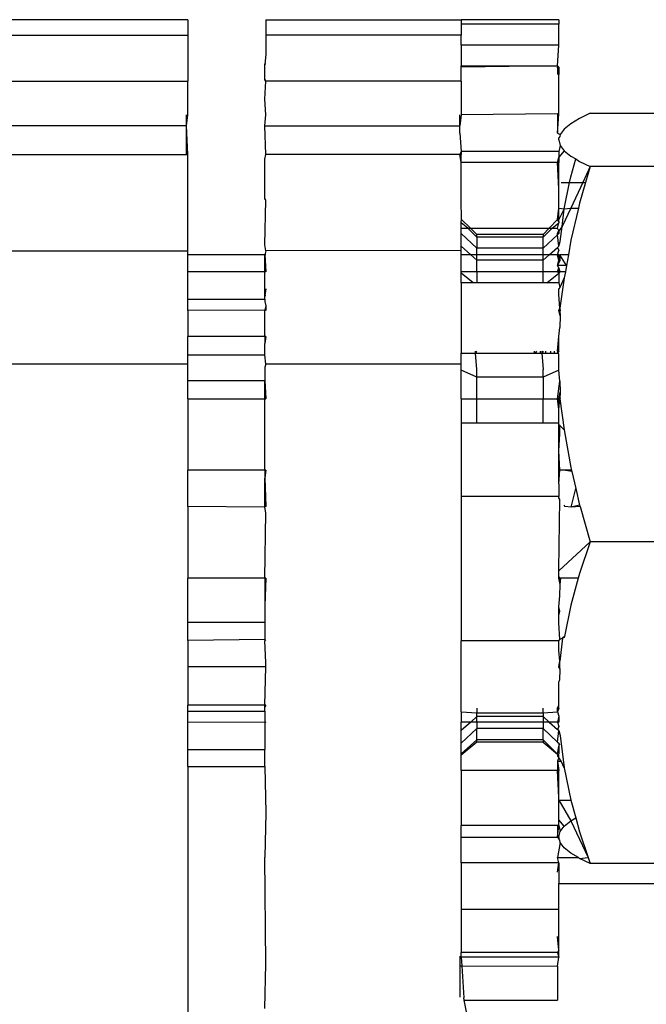
# Model space of a CAD drawing. Units: metres. Extents: x -7.8 to 4.7, y -4.9 to 13.6.
# Drawn here: x 1.6 to 1.6, y -0.9 to -0.9 of the extents above; entities that cross this region are included whole.
import ezdxf

# ---------------------------------------------------------------- set-up
doc = ezdxf.new("R2010")
doc.units = ezdxf.units.M

msp = doc.modelspace()

# ---------------------------------------------------------------- linework, layer by layer
for p, q in [((1.576791, -0.854176), (1.571782, -0.854176)), ((1.576791, -0.854176), (1.576791, -0.854577)), ((1.578795, -0.854176), (1.583804, -0.854178)), ((1.578795, -0.854176), (1.578795, -0.854577)), ((1.583804, -0.854178), (1.583804, -0.854294)), ((1.586308, -0.854178), (1.583804, -0.854178)), ((1.586308, -0.854178), (1.586308, -0.854294)), ((1.586308, -0.854294), (1.583804, -0.854294)), ((1.583804, -0.854294), (1.583804, -0.854577)), ((1.586308, -0.854829), (1.586308, -0.854294)), ((1.571782, -0.854577), (1.576791, -0.854577)), ((1.576791, -0.854577), (1.576791, -0.855755)), ((1.578795, -0.854577), (1.578795, -0.855072)), ((1.583804, -0.854577), (1.578795, -0.854577)), ((1.583804, -0.854829), (1.583804, -0.854577)), ((1.586308, -0.854829), (1.583804, -0.854829)), ((1.583804, -0.854829), (1.583804, -0.855356)), ((1.586276, -0.855356), (1.586308, -0.854829)), ((1.578795, -0.855072), (1.578762, -0.855318)), ((1.578795, -0.855318), (1.578762, -0.855318)), ((1.578762, -0.855719), (1.578762, -0.855318)), ((1.583804, -0.855356), (1.586276, -0.855356)), ((1.586276, -0.855356), (1.583804, -0.855395)), ((1.583804, -0.855395), (1.583804, -0.855356)), ((1.583804, -0.855755), (1.583804, -0.855395)), ((1.586276, -0.855356), (1.586276, -0.855395)), ((1.586276, -0.855356), (1.586308, -0.855395)), ((1.586276, -0.855395), (1.586276, -0.855581)), ((1.586308, -0.855581), (1.586276, -0.855395)), ((1.586308, -0.855395), (1.586308, -0.855581)), ((1.571782, -0.855755), (1.576791, -0.855755)), ((1.576791, -0.856614), (1.576791, -0.855755)), ((1.578762, -0.855719), (1.578795, -0.855719)), ((1.578795, -0.855755), (1.578762, -0.855719)), ((1.578762, -0.856214), (1.578795, -0.855755)), ((1.583804, -0.855755), (1.578795, -0.855755)), ((1.583804, -0.855755), (1.583804, -0.856614)), ((1.586308, -0.856594), (1.586308, -0.855581)), ((1.578795, -0.856614), (1.578762, -0.856214)), ((1.576759, -0.856897), (1.576759, -0.856614)), ((1.576759, -0.856897), (1.576791, -0.856614)), ((1.578762, -0.856897), (1.578795, -0.856614)), ((1.583772, -0.856897), (1.583772, -0.856614)), ((1.583804, -0.856614), (1.583772, -0.856897)), ((1.586276, -0.856594), (1.583804, -0.856614)), ((1.586276, -0.856594), (1.586276, -0.857084)), ((1.586276, -0.857084), (1.586308, -0.856594)), ((1.586308, -0.856594), (1.586276, -0.856594)), ((1.586841, -0.85671), (1.586617, -0.856846)), ((1.587114, -0.856576), (1.586841, -0.85671)), ((1.587114, -0.856576), (1.595521, -0.856576)), ((1.576759, -0.856897), (1.571782, -0.856897)), ((1.576759, -0.857637), (1.576759, -0.856897)), ((1.576791, -0.857637), (1.576759, -0.856897)), ((1.578795, -0.857637), (1.578762, -0.856897)), ((1.578762, -0.856897), (1.583772, -0.856897)), ((1.583772, -0.857084), (1.583772, -0.856897)), ((1.586449, -0.856982), (1.586344, -0.85712)), ((1.586617, -0.856846), (1.586449, -0.856982)), ((1.583772, -0.857084), (1.583804, -0.857554)), ((1.586276, -0.857084), (1.586344, -0.85712)), ((1.586331, -0.857173), (1.586308, -0.857209)), ((1.586308, -0.85726), (1.586308, -0.857209)), ((1.586308, -0.85726), (1.586344, -0.857399)), ((1.586344, -0.85712), (1.586331, -0.857173)), ((1.583804, -0.857554), (1.583772, -0.857637)), ((1.583804, -0.857554), (1.583804, -0.857637)), ((1.586308, -0.857554), (1.583804, -0.857554)), ((1.586344, -0.857399), (1.586308, -0.857554)), ((1.586449, -0.857537), (1.586308, -0.857702)), ((1.586308, -0.857554), (1.586308, -0.857702)), ((1.586344, -0.857399), (1.586449, -0.857537)), ((1.586449, -0.857537), (1.586617, -0.857674)), ((1.571782, -0.857637), (1.576759, -0.857637)), ((1.576759, -0.857637), (1.576791, -0.857637)), ((1.576791, -0.860107), (1.576791, -0.857637)), ((1.578762, -0.857756), (1.578795, -0.857637)), ((1.578762, -0.858779), (1.578762, -0.857756)), ((1.583772, -0.857637), (1.578795, -0.857637)), ((1.583804, -0.857637), (1.583772, -0.857637)), ((1.583804, -0.857843), (1.583772, -0.857637)), ((1.583804, -0.857843), (1.583804, -0.857637)), ((1.586276, -0.857843), (1.586308, -0.857702)), ((1.586308, -0.857702), (1.586308, -0.857843)), ((1.586617, -0.857674), (1.586742, -0.857749)), ((1.586617, -0.858207), (1.586742, -0.857749)), ((1.586742, -0.857749), (1.586841, -0.857809)), ((1.586841, -0.857809), (1.587114, -0.857944)), ((1.583804, -0.858807), (1.583804, -0.857843)), ((1.586276, -0.857843), (1.583804, -0.857843)), ((1.586308, -0.857843), (1.586276, -0.857843)), ((1.586308, -0.858515), (1.586276, -0.857843)), ((1.586308, -0.858515), (1.586308, -0.857843)), ((1.587114, -0.857944), (1.586922, -0.858352)), ((1.587114, -0.857944), (1.586996, -0.858352)), ((1.595521, -0.857944), (1.587114, -0.857944)), ((1.586587, -0.858352), (1.586617, -0.858207)), ((1.586308, -0.859007), (1.586308, -0.858515)), ((1.586368, -0.858352), (1.586587, -0.858352)), ((1.586449, -0.859031), (1.586587, -0.858352)), ((1.586587, -0.858352), (1.586922, -0.858352)), ((1.586922, -0.858352), (1.586615, -0.859007)), ((1.586996, -0.858352), (1.586843, -0.858883)), ((1.586922, -0.858352), (1.586996, -0.858352)), ((1.578762, -0.858779), (1.578795, -0.858779)), ((1.578795, -0.858807), (1.578762, -0.858779)), ((1.578762, -0.859949), (1.578795, -0.858807)), ((1.583815, -0.859298), (1.583804, -0.858807)), ((1.586276, -0.859298), (1.586308, -0.859007)), ((1.586308, -0.859007), (1.586449, -0.859031)), ((1.586308, -0.859298), (1.586308, -0.859007)), ((1.586449, -0.859031), (1.586308, -0.859298)), ((1.586615, -0.859007), (1.586392, -0.859482)), ((1.586392, -0.859482), (1.586449, -0.859031)), ((1.586449, -0.859031), (1.586615, -0.859007)), ((1.586615, -0.859007), (1.586814, -0.859007)), ((1.586814, -0.859007), (1.586619, -0.859833)), ((1.586843, -0.858883), (1.586814, -0.859007)), ((1.583804, -0.859353), (1.583815, -0.859298)), ((1.584042, -0.859524), (1.583815, -0.859298)), ((1.586062, -0.859524), (1.586276, -0.859298)), ((1.586308, -0.859353), (1.586276, -0.859298)), ((1.586308, -0.859353), (1.586308, -0.859298)), ((1.583804, -0.85939), (1.583804, -0.859353)), ((1.583804, -0.859524), (1.583804, -0.85939)), ((1.583977, -0.859524), (1.583804, -0.85939)), ((1.583804, -0.859524), (1.583977, -0.859524)), ((1.583804, -0.859661), (1.583804, -0.859524)), ((1.583977, -0.859524), (1.584042, -0.859524)), ((1.584204, -0.85975), (1.583977, -0.859524)), ((1.584204, -0.859687), (1.584042, -0.859524)), ((1.584042, -0.859524), (1.586062, -0.859524)), ((1.585908, -0.859687), (1.586062, -0.859524)), ((1.585908, -0.85975), (1.586135, -0.859524)), ((1.586062, -0.859524), (1.586135, -0.859524)), ((1.586135, -0.859524), (1.586308, -0.85939)), ((1.586135, -0.859524), (1.586276, -0.859524)), ((1.586276, -0.859524), (1.586308, -0.85939)), ((1.586308, -0.859588), (1.586276, -0.859524)), ((1.586276, -0.859648), (1.586308, -0.859588)), ((1.586308, -0.859353), (1.586308, -0.85939)), ((1.586392, -0.859482), (1.586308, -0.859588)), ((1.586308, -0.859588), (1.586308, -0.859661)), ((1.586344, -0.859863), (1.586392, -0.859482)), ((1.584204, -0.86004), (1.583804, -0.859661)), ((1.583804, -0.859986), (1.583804, -0.859661)), ((1.584204, -0.85975), (1.584204, -0.859687)), ((1.585908, -0.859687), (1.584204, -0.859687)), ((1.585908, -0.85975), (1.584204, -0.85975)), ((1.584204, -0.85975), (1.584204, -0.86004)), ((1.585908, -0.859687), (1.585908, -0.85975)), ((1.585908, -0.86004), (1.586276, -0.859692)), ((1.585908, -0.86004), (1.585908, -0.85975)), ((1.586276, -0.859692), (1.586276, -0.859648)), ((1.586276, -0.859692), (1.586308, -0.859661)), ((1.586308, -0.859986), (1.586276, -0.859692)), ((1.586619, -0.859833), (1.586554, -0.860206)), ((1.578795, -0.860107), (1.578762, -0.859949)), ((1.583804, -0.860093), (1.578795, -0.860107)), ((1.584048, -0.860206), (1.583804, -0.859986)), ((1.583804, -0.860093), (1.583804, -0.859986)), ((1.583804, -0.860206), (1.583804, -0.860093)), ((1.585908, -0.86004), (1.584204, -0.86004)), ((1.584204, -0.860206), (1.584204, -0.86004)), ((1.585908, -0.860206), (1.585908, -0.86004)), ((1.586064, -0.860206), (1.586276, -0.860015)), ((1.586276, -0.860015), (1.586308, -0.859986)), ((1.586276, -0.860015), (1.586308, -0.860093)), ((1.586276, -0.860206), (1.586308, -0.860093)), ((1.586308, -0.859986), (1.586344, -0.859863)), ((1.571782, -0.860107), (1.576791, -0.860107)), ((1.576791, -0.860206), (1.576791, -0.860107)), ((1.578762, -0.860206), (1.576791, -0.860206)), ((1.576791, -0.860647), (1.576791, -0.860206)), ((1.578795, -0.860107), (1.578762, -0.860206)), ((1.578762, -0.860647), (1.578762, -0.860206)), ((1.578795, -0.860206), (1.578762, -0.860206)), ((1.578762, -0.860206), (1.578795, -0.860647)), ((1.584048, -0.860206), (1.583804, -0.860206)), ((1.583804, -0.860647), (1.583804, -0.860206)), ((1.584204, -0.860347), (1.584048, -0.860206)), ((1.584204, -0.860206), (1.584048, -0.860206)), ((1.584204, -0.860347), (1.584204, -0.860206)), ((1.585908, -0.860206), (1.584204, -0.860206)), ((1.585908, -0.860347), (1.584204, -0.860347)), ((1.584204, -0.860647), (1.584204, -0.860347)), ((1.585908, -0.860347), (1.586064, -0.860206)), ((1.585908, -0.860347), (1.585908, -0.860206)), ((1.586064, -0.860206), (1.585908, -0.860206)), ((1.585908, -0.860647), (1.585908, -0.860347)), ((1.586276, -0.860206), (1.586064, -0.860206)), ((1.586308, -0.860205), (1.586276, -0.860206)), ((1.586308, -0.860352), (1.586276, -0.860206)), ((1.586308, -0.860352), (1.586308, -0.860205)), ((1.586308, -0.860205), (1.586334, -0.860206)), ((1.586334, -0.860206), (1.586334, -0.860354)), ((1.586506, -0.860479), (1.586334, -0.860206)), ((1.586554, -0.860206), (1.586334, -0.860206)), ((1.586554, -0.860206), (1.586506, -0.860479)), ((1.586276, -0.860479), (1.586308, -0.860352)), ((1.586334, -0.860354), (1.586276, -0.860479)), ((1.586308, -0.860537), (1.586276, -0.860479)), ((1.586506, -0.860479), (1.586276, -0.860479)), ((1.586276, -0.860647), (1.586308, -0.860537)), ((1.586308, -0.860647), (1.586308, -0.860537)), ((1.586308, -0.860537), (1.586334, -0.860647)), ((1.586506, -0.860479), (1.586477, -0.860647)), ((1.578762, -0.860647), (1.576791, -0.860647)), ((1.576791, -0.861348), (1.576791, -0.860647)), ((1.578795, -0.860647), (1.578762, -0.860647)), ((1.578762, -0.861249), (1.578762, -0.860647)), ((1.583804, -0.860676), (1.583804, -0.860647)), ((1.584204, -0.860647), (1.583804, -0.860647)), ((1.584114, -0.860923), (1.583804, -0.860676)), ((1.583804, -0.860923), (1.583804, -0.860676)), ((1.584204, -0.860647), (1.584204, -0.860923)), ((1.585908, -0.860647), (1.584204, -0.860647)), ((1.585908, -0.860923), (1.585908, -0.860647)), ((1.586276, -0.860647), (1.585908, -0.860647)), ((1.585998, -0.860923), (1.586308, -0.860676)), ((1.586276, -0.860647), (1.586308, -0.860676)), ((1.586308, -0.860647), (1.586334, -0.860647)), ((1.586308, -0.860647), (1.586308, -0.860676)), ((1.586334, -0.860647), (1.586308, -0.860676)), ((1.586308, -0.860676), (1.586308, -0.860923)), ((1.586477, -0.860647), (1.586334, -0.860647)), ((1.58645, -0.860798), (1.586334, -0.861044)), ((1.58645, -0.860798), (1.586334, -0.861571)), ((1.586477, -0.860647), (1.58645, -0.860798)), ((1.578795, -0.861076), (1.578762, -0.861249)), ((1.584114, -0.860923), (1.583804, -0.860923)), ((1.583804, -0.860923), (1.583804, -0.86273)), ((1.584204, -0.860923), (1.584114, -0.860923)), ((1.585908, -0.860923), (1.584204, -0.860923)), ((1.585998, -0.860923), (1.585908, -0.860923)), ((1.586308, -0.860923), (1.585998, -0.860923)), ((1.586308, -0.860923), (1.586334, -0.861044)), ((1.586334, -0.861044), (1.586308, -0.861076)), ((1.586308, -0.861228), (1.586308, -0.861076)), ((1.576791, -0.861348), (1.578762, -0.861348)), ((1.576791, -0.861631), (1.576791, -0.861348)), ((1.578762, -0.861249), (1.578795, -0.861249)), ((1.578762, -0.861348), (1.578762, -0.861249)), ((1.578762, -0.861348), (1.578762, -0.861403)), ((1.586334, -0.861571), (1.586308, -0.861228)), ((1.578762, -0.861403), (1.578795, -0.861517)), ((1.578795, -0.861517), (1.578762, -0.861623)), ((1.578795, -0.861517), (1.578795, -0.861631)), ((1.586308, -0.861631), (1.586334, -0.861571)), ((1.586334, -0.861571), (1.586334, -0.861631)), ((1.578762, -0.861623), (1.576791, -0.861631)), ((1.576791, -0.861631), (1.576791, -0.862298)), ((1.578795, -0.861631), (1.578762, -0.861623)), ((1.578762, -0.862298), (1.578762, -0.861623)), ((1.586308, -0.861631), (1.586334, -0.861631)), ((1.58636, -0.861631), (1.586308, -0.861631)), ((1.586345, -0.861775), (1.586308, -0.861631)), ((1.586334, -0.861631), (1.586345, -0.861775)), ((1.586345, -0.861775), (1.586334, -0.86207)), ((1.586308, -0.862298), (1.586334, -0.86207)), ((1.578762, -0.862298), (1.576791, -0.862298)), ((1.576791, -0.862773), (1.576791, -0.862298)), ((1.578762, -0.862298), (1.578762, -0.862477)), ((1.578795, -0.862298), (1.578762, -0.862298)), ((1.578795, -0.862298), (1.578762, -0.862477)), ((1.586276, -0.862678), (1.586308, -0.862298)), ((1.586308, -0.862678), (1.586308, -0.862298)), ((1.578762, -0.862773), (1.578762, -0.862477)), ((1.576791, -0.862773), (1.578762, -0.862773)), ((1.576791, -0.863014), (1.576791, -0.862773)), ((1.578795, -0.863014), (1.578762, -0.862773)), ((1.583804, -0.86273), (1.584172, -0.86273)), ((1.583804, -0.863014), (1.583804, -0.86273)), ((1.584172, -0.86273), (1.584172, -0.862678)), ((1.584172, -0.86273), (1.584204, -0.862678)), ((1.584204, -0.863144), (1.584172, -0.86273)), ((1.584172, -0.86273), (1.585675, -0.86273)), ((1.585675, -0.862678), (1.585675, -0.86273)), ((1.585675, -0.86273), (1.585701, -0.86273)), ((1.585739, -0.862678), (1.585701, -0.86273)), ((1.585701, -0.86273), (1.585831, -0.86273)), ((1.585831, -0.862678), (1.585831, -0.86273)), ((1.585831, -0.86273), (1.585875, -0.86273)), ((1.585875, -0.862678), (1.585875, -0.86273)), ((1.585908, -0.862678), (1.585875, -0.86273)), ((1.585875, -0.86273), (1.585908, -0.863144)), ((1.585875, -0.86273), (1.585976, -0.86273)), ((1.585976, -0.86273), (1.585976, -0.862678)), ((1.585976, -0.86273), (1.5861, -0.86273)), ((1.5861, -0.86273), (1.5861, -0.862678)), ((1.5861, -0.86273), (1.586196, -0.86273)), ((1.586196, -0.86273), (1.586196, -0.862678)), ((1.586196, -0.86273), (1.586276, -0.86273)), ((1.586276, -0.862678), (1.586276, -0.86273)), ((1.586308, -0.862678), (1.586276, -0.86273)), ((1.586308, -0.862755), (1.586276, -0.86273)), ((1.586308, -0.863165), (1.586308, -0.862755)), ((1.576791, -0.863014), (1.571782, -0.863014)), ((1.576791, -0.863432), (1.576791, -0.863014)), ((1.578795, -0.863014), (1.578762, -0.86309)), ((1.578762, -0.86309), (1.578762, -0.863432)), ((1.583804, -0.863014), (1.578795, -0.863014)), ((1.583804, -0.863165), (1.583804, -0.863014)), ((1.584204, -0.863341), (1.583804, -0.863165)), ((1.583804, -0.863903), (1.583804, -0.863165)), ((1.584204, -0.863341), (1.584204, -0.863144)), ((1.585908, -0.863341), (1.584204, -0.863341)), ((1.584204, -0.863903), (1.584204, -0.863341)), ((1.585908, -0.863341), (1.585908, -0.863144)), ((1.586308, -0.863165), (1.585908, -0.863341)), ((1.585908, -0.863341), (1.585908, -0.863903)), ((1.586334, -0.863451), (1.586308, -0.863165)), ((1.576791, -0.863432), (1.578762, -0.863432)), ((1.576791, -0.863903), (1.576791, -0.863432)), ((1.578762, -0.863432), (1.578795, -0.863903)), ((1.578762, -0.863903), (1.578762, -0.863432)), ((1.586276, -0.863903), (1.586334, -0.863451)), ((1.586334, -0.863451), (1.586344, -0.863729)), ((1.586308, -0.863903), (1.586344, -0.863729)), ((1.586308, -0.863903), (1.58636, -0.863882)), ((1.586344, -0.863729), (1.586334, -0.863903)), ((1.576791, -0.863903), (1.578762, -0.863903)), ((1.576791, -0.863903), (1.576791, -0.865732)), ((1.578762, -0.863903), (1.578795, -0.863903)), ((1.578762, -0.865732), (1.578762, -0.863903)), ((1.583804, -0.863903), (1.584204, -0.863903)), ((1.583804, -0.863903), (1.583804, -0.86452)), ((1.584204, -0.863903), (1.585908, -0.863903)), ((1.584204, -0.86452), (1.584204, -0.863903)), ((1.585908, -0.863903), (1.586276, -0.863903)), ((1.585908, -0.86452), (1.585908, -0.863903)), ((1.586276, -0.863903), (1.586308, -0.863903)), ((1.586308, -0.864174), (1.586276, -0.863903)), ((1.586308, -0.863903), (1.586334, -0.863903)), ((1.586308, -0.864174), (1.586334, -0.863903)), ((1.586308, -0.864174), (1.586308, -0.863903)), ((1.586334, -0.863903), (1.586448, -0.864697)), ((1.586308, -0.86452), (1.586308, -0.864174)), ((1.584204, -0.86452), (1.583804, -0.86452)), ((1.583804, -0.86452), (1.583804, -0.866402)), ((1.585908, -0.86452), (1.584204, -0.86452)), ((1.586308, -0.86452), (1.585908, -0.86452)), ((1.586308, -0.864563), (1.586308, -0.86452)), ((1.586334, -0.864587), (1.586308, -0.864563)), ((1.586308, -0.865233), (1.586308, -0.864563)), ((1.586448, -0.864697), (1.586334, -0.864587)), ((1.586334, -0.8648), (1.586334, -0.864587)), ((1.586308, -0.865233), (1.586334, -0.8648)), ((1.586448, -0.864697), (1.586616, -0.865661)), ((1.586334, -0.865732), (1.586308, -0.865233)), ((1.586308, -0.865732), (1.586308, -0.865233)), ((1.576791, -0.866664), (1.576791, -0.865732)), ((1.578762, -0.865732), (1.576791, -0.865732)), ((1.578762, -0.865732), (1.578762, -0.865932)), ((1.578795, -0.865732), (1.578762, -0.865732)), ((1.578795, -0.865732), (1.578762, -0.865932)), ((1.586308, -0.866081), (1.586308, -0.865732)), ((1.586308, -0.865732), (1.586334, -0.865732)), ((1.586308, -0.866081), (1.586334, -0.865732)), ((1.586429, -0.865732), (1.586334, -0.865732)), ((1.58664, -0.865766), (1.586429, -0.865732)), ((1.586632, -0.865732), (1.586429, -0.865732)), ((1.586616, -0.865661), (1.586632, -0.865732)), ((1.586632, -0.865732), (1.58664, -0.865766)), ((1.58664, -0.865766), (1.586742, -0.866198)), ((1.578762, -0.866675), (1.578762, -0.865932)), ((1.578762, -0.865932), (1.578795, -0.866664)), ((1.586308, -0.866081), (1.586308, -0.866402)), ((1.586308, -0.866402), (1.583804, -0.866402)), ((1.583804, -0.866402), (1.583804, -0.870107)), ((1.586308, -0.866442), (1.586308, -0.866402)), ((1.586629, -0.866675), (1.586742, -0.866198)), ((1.586742, -0.866198), (1.586842, -0.866625)), ((1.586334, -0.866478), (1.586308, -0.866442)), ((1.586308, -0.86828), (1.586334, -0.866478)), ((1.586439, -0.866625), (1.586464, -0.86666)), ((1.586629, -0.866675), (1.586464, -0.86666)), ((1.586842, -0.866625), (1.586629, -0.866675)), ((1.586842, -0.866625), (1.586854, -0.866664)), ((1.578762, -0.866675), (1.576791, -0.866664)), ((1.576791, -0.866664), (1.576791, -0.868503)), ((1.578795, -0.866664), (1.578762, -0.866675)), ((1.578795, -0.866826), (1.578762, -0.866675)), ((1.578762, -0.868503), (1.578795, -0.866826)), ((1.586854, -0.866664), (1.586629, -0.866675)), ((1.586854, -0.866664), (1.587114, -0.867566)), ((1.587114, -0.867566), (1.586308, -0.868311)), ((1.587114, -0.867566), (1.586841, -0.868377)), ((1.595521, -0.867566), (1.587114, -0.867566)), ((1.586308, -0.868311), (1.586308, -0.86828)), ((1.586308, -0.868446), (1.586308, -0.868311)), ((1.586841, -0.868377), (1.586807, -0.868503)), ((1.578762, -0.868503), (1.576791, -0.868503)), ((1.576791, -0.869635), (1.576791, -0.868503)), ((1.578762, -0.868503), (1.578762, -0.869198)), ((1.578795, -0.868503), (1.578762, -0.868503)), ((1.578795, -0.868503), (1.578762, -0.869198)), ((1.586334, -0.868503), (1.586308, -0.868446)), ((1.586308, -0.868503), (1.586308, -0.868446)), ((1.586308, -0.868503), (1.586334, -0.868503)), ((1.586345, -0.868661), (1.586308, -0.868503)), ((1.586345, -0.868661), (1.586334, -0.868503)), ((1.586362, -0.868503), (1.586334, -0.868503)), ((1.586334, -0.868956), (1.586345, -0.868661)), ((1.586345, -0.868661), (1.586362, -0.868503)), ((1.586807, -0.868503), (1.586362, -0.868503)), ((1.586807, -0.868503), (1.586617, -0.869195)), ((1.586308, -0.869231), (1.586334, -0.868956)), ((1.578762, -0.869198), (1.578762, -0.869635)), ((1.586334, -0.869343), (1.586308, -0.869231)), ((1.586308, -0.869441), (1.586308, -0.869231)), ((1.586308, -0.869441), (1.586334, -0.869343)), ((1.586308, -0.869641), (1.586308, -0.869441)), ((1.586617, -0.869195), (1.586454, -0.869994)), ((1.578762, -0.869635), (1.576791, -0.869635)), ((1.576791, -0.870098), (1.576791, -0.869635)), ((1.578762, -0.869635), (1.578762, -0.870069)), ((1.586334, -0.870075), (1.586308, -0.869641)), ((1.578762, -0.870069), (1.576791, -0.870098)), ((1.576791, -0.870098), (1.576791, -0.870772)), ((1.578762, -0.870069), (1.578762, -0.870106)), ((1.578795, -0.870098), (1.578762, -0.870069)), ((1.578795, -0.87066), (1.578762, -0.870106)), ((1.586308, -0.870107), (1.583804, -0.870107)), ((1.583804, -0.871931), (1.583804, -0.870107)), ((1.586308, -0.870107), (1.586334, -0.870075)), ((1.586308, -0.870356), (1.586308, -0.870107)), ((1.586403, -0.870041), (1.586334, -0.870075)), ((1.586403, -0.870041), (1.586334, -0.870629)), ((1.586454, -0.869994), (1.586403, -0.870041)), ((1.586449, -0.870019), (1.586403, -0.870041)), ((1.586454, -0.869994), (1.586449, -0.870019)), ((1.586334, -0.870629), (1.586308, -0.870356)), ((1.578795, -0.870772), (1.578795, -0.87066)), ((1.586308, -0.870772), (1.586334, -0.870629)), ((1.586334, -0.870772), (1.586334, -0.870629)), ((1.578795, -0.870772), (1.576791, -0.870772)), ((1.576791, -0.870772), (1.576791, -0.871753)), ((1.578762, -0.871753), (1.578795, -0.870772)), ((1.586308, -0.870772), (1.586334, -0.870772)), ((1.586344, -0.870852), (1.586308, -0.870772)), ((1.586344, -0.870852), (1.586334, -0.870772)), ((1.586334, -0.871098), (1.586344, -0.870852)), ((1.586308, -0.871168), (1.586334, -0.871098)), ((1.586308, -0.871753), (1.586308, -0.871168)), ((1.578762, -0.871753), (1.576791, -0.871753)), ((1.576791, -0.871907), (1.576791, -0.871753)), ((1.576791, -0.871907), (1.578762, -0.871907)), ((1.576791, -0.87219), (1.576791, -0.871907)), ((1.578762, -0.871802), (1.578762, -0.871753)), ((1.578795, -0.871753), (1.578762, -0.871753)), ((1.578795, -0.871753), (1.578762, -0.871802)), ((1.578762, -0.871907), (1.578762, -0.871802)), ((1.578762, -0.871907), (1.578762, -0.872203)), ((1.583804, -0.871931), (1.584204, -0.871949)), ((1.583804, -0.871931), (1.583804, -0.87219)), ((1.584204, -0.871837), (1.584204, -0.871949)), ((1.584204, -0.87205), (1.584204, -0.871949)), ((1.584204, -0.871949), (1.585908, -0.871949)), ((1.585908, -0.871949), (1.585908, -0.871837)), ((1.585908, -0.871949), (1.586276, -0.871931)), ((1.585908, -0.871949), (1.585908, -0.87205)), ((1.586276, -0.871837), (1.586308, -0.871753)), ((1.586276, -0.871931), (1.586276, -0.871837)), ((1.586308, -0.871837), (1.586276, -0.871931)), ((1.586276, -0.871931), (1.586308, -0.872042)), ((1.586308, -0.871837), (1.586308, -0.871753)), ((1.578762, -0.872203), (1.576791, -0.87219)), ((1.576791, -0.872891), (1.576791, -0.87219)), ((1.578795, -0.87219), (1.578762, -0.872203)), ((1.578762, -0.872203), (1.578762, -0.872891)), ((1.584048, -0.87219), (1.583804, -0.87241)), ((1.584048, -0.87219), (1.583804, -0.87219)), ((1.583804, -0.87241), (1.583804, -0.87219)), ((1.584204, -0.87205), (1.584048, -0.87219)), ((1.584204, -0.87219), (1.584048, -0.87219)), ((1.585908, -0.87205), (1.584204, -0.87205)), ((1.584204, -0.87219), (1.584204, -0.87205)), ((1.584204, -0.87219), (1.584204, -0.872356)), ((1.585908, -0.87219), (1.584204, -0.87219)), ((1.585908, -0.87205), (1.586064, -0.87219)), ((1.585908, -0.87205), (1.585908, -0.87219)), ((1.585908, -0.87219), (1.585908, -0.872356)), ((1.586064, -0.87219), (1.585908, -0.87219)), ((1.586064, -0.87219), (1.586276, -0.872381)), ((1.586276, -0.87219), (1.586064, -0.87219)), ((1.586308, -0.872042), (1.586276, -0.87219)), ((1.586276, -0.87219), (1.586308, -0.872303)), ((1.586308, -0.87219), (1.586276, -0.87219)), ((1.586308, -0.872042), (1.586308, -0.87219)), ((1.584204, -0.872356), (1.583804, -0.872735)), ((1.583804, -0.872735), (1.583804, -0.87241)), ((1.585908, -0.872356), (1.584204, -0.872356)), ((1.584204, -0.872646), (1.584204, -0.872356)), ((1.585908, -0.872356), (1.586276, -0.872705)), ((1.585908, -0.872646), (1.585908, -0.872356)), ((1.586308, -0.872303), (1.586276, -0.872381)), ((1.586308, -0.87241), (1.586276, -0.872381)), ((1.586276, -0.872705), (1.586308, -0.87241)), ((1.586308, -0.87241), (1.586344, -0.872533)), ((1.584204, -0.872646), (1.583804, -0.873006)), ((1.584204, -0.872709), (1.583804, -0.873043)), ((1.585908, -0.872646), (1.584204, -0.872646)), ((1.584204, -0.872709), (1.584204, -0.872646)), ((1.585908, -0.872709), (1.584204, -0.872709)), ((1.585908, -0.872646), (1.585908, -0.872709)), ((1.585908, -0.872646), (1.586276, -0.873011)), ((1.585908, -0.872709), (1.586276, -0.873011)), ((1.586276, -0.872705), (1.586308, -0.872735)), ((1.586344, -0.872533), (1.586449, -0.873365)), ((1.576791, -0.872891), (1.578762, -0.872891)), ((1.576791, -0.873332), (1.576791, -0.872891)), ((1.578762, -0.873332), (1.578762, -0.872891)), ((1.583804, -0.873006), (1.583804, -0.872735)), ((1.586276, -0.873011), (1.586308, -0.872808)), ((1.586308, -0.872735), (1.586328, -0.872774)), ((1.586308, -0.872735), (1.586308, -0.872808)), ((1.586308, -0.872808), (1.586308, -0.873006)), ((1.583804, -0.873043), (1.583804, -0.873006)), ((1.583804, -0.873429), (1.583804, -0.873043)), ((1.586308, -0.873006), (1.586276, -0.873067)), ((1.586308, -0.873043), (1.586276, -0.873011)), ((1.586276, -0.873011), (1.586276, -0.873067)), ((1.586276, -0.873067), (1.586308, -0.873098)), ((1.586308, -0.873098), (1.586276, -0.87319)), ((1.586276, -0.87319), (1.586276, -0.873429)), ((1.586276, -0.87319), (1.586308, -0.873429)), ((1.586276, -0.87319), (1.586368, -0.87319)), ((1.586308, -0.873098), (1.586308, -0.873043)), ((1.586368, -0.87319), (1.586308, -0.873098)), ((1.586449, -0.873365), (1.586368, -0.87319)), ((1.576791, -0.873332), (1.578762, -0.873332)), ((1.576791, -0.873332), (1.576791, -0.882282)), ((1.578762, -0.873332), (1.578795, -0.874515)), ((1.586276, -0.873429), (1.583804, -0.873429)), ((1.583804, -0.873429), (1.583804, -0.874842)), ((1.586308, -0.873429), (1.586276, -0.873429)), ((1.586308, -0.874126), (1.586276, -0.873429)), ((1.586308, -0.874126), (1.586308, -0.873429)), ((1.586449, -0.873365), (1.586617, -0.874191)), ((1.586308, -0.874191), (1.586308, -0.874126)), ((1.586308, -0.874695), (1.586308, -0.874191)), ((1.586308, -0.874191), (1.586617, -0.874722)), ((1.586308, -0.874191), (1.586617, -0.874191)), ((1.586617, -0.874191), (1.586742, -0.874647)), ((1.578795, -0.874515), (1.578762, -0.875657)), ((1.586449, -0.874859), (1.586308, -0.874695)), ((1.586308, -0.874842), (1.586308, -0.874695)), ((1.586449, -0.874859), (1.586617, -0.874722)), ((1.586617, -0.874722), (1.586742, -0.874647)), ((1.586617, -0.874722), (1.587062, -0.875667)), ((1.586742, -0.874647), (1.586841, -0.875008)), ((1.583804, -0.875139), (1.583804, -0.874842)), ((1.586276, -0.874842), (1.583804, -0.874842)), ((1.586276, -0.874842), (1.586276, -0.875139)), ((1.586308, -0.874842), (1.586276, -0.874842)), ((1.586276, -0.875139), (1.586308, -0.874842)), ((1.586308, -0.874842), (1.586344, -0.874997)), ((1.586344, -0.874997), (1.586449, -0.874859)), ((1.583804, -0.875139), (1.586276, -0.875139)), ((1.583804, -0.875802), (1.583804, -0.875139)), ((1.586276, -0.875139), (1.586308, -0.875187)), ((1.586308, -0.875136), (1.586344, -0.874997)), ((1.586308, -0.875136), (1.586308, -0.875187)), ((1.586331, -0.875223), (1.586308, -0.875187)), ((1.586344, -0.875276), (1.586331, -0.875223)), ((1.586841, -0.875008), (1.587062, -0.875667)), ((1.586344, -0.875276), (1.586276, -0.875667)), ((1.586449, -0.875414), (1.586344, -0.875276)), ((1.586617, -0.87555), (1.586449, -0.875414)), ((1.578795, -0.878389), (1.578762, -0.875657)), ((1.586308, -0.875802), (1.586276, -0.875667)), ((1.586276, -0.875667), (1.58681, -0.875667)), ((1.58681, -0.875667), (1.586617, -0.87555)), ((1.586841, -0.875686), (1.58681, -0.875667)), ((1.586841, -0.875686), (1.587062, -0.875667)), ((1.587114, -0.87582), (1.586841, -0.875686)), ((1.587062, -0.875667), (1.587114, -0.87582)), ((1.583804, -0.875802), (1.583804, -0.877001)), ((1.586308, -0.875802), (1.583804, -0.875802)), ((1.586276, -0.876043), (1.586308, -0.875802)), ((1.586308, -0.875802), (1.586308, -0.876328)), ((1.595521, -0.87582), (1.587114, -0.87582)), ((1.586308, -0.876328), (1.597096, -0.876328)), ((1.586308, -0.877001), (1.586308, -0.876328)), ((1.586308, -0.877001), (1.583804, -0.877001)), ((1.583804, -0.877001), (1.583804, -0.878102)), ((1.586308, -0.878038), (1.586308, -0.877001)), ((1.586308, -0.878038), (1.586276, -0.877693)), ((1.583772, -0.878196), (1.583772, -0.878443)), ((1.583804, -0.878218), (1.583804, -0.878102)), ((1.586276, -0.878102), (1.583804, -0.878102)), ((1.583804, -0.878218), (1.583818, -0.878443)), ((1.586308, -0.878218), (1.583804, -0.878218)), ((1.586308, -0.878038), (1.586276, -0.878102)), ((1.586276, -0.878102), (1.586308, -0.878218)), ((1.586308, -0.878102), (1.586276, -0.878102)), ((1.586276, -0.878451), (1.586308, -0.878218)), ((1.586308, -0.878102), (1.586308, -0.878038)), ((1.586308, -0.878218), (1.586308, -0.878102)), ((1.578762, -0.879532), (1.578795, -0.878389)), ((1.583772, -0.878443), (1.583818, -0.878443)), ((1.583772, -0.878443), (1.583772, -0.879249)), ((1.583818, -0.878443), (1.586276, -0.878451)), ((1.583818, -0.878443), (1.583872, -0.879266)), ((1.586276, -0.878451), (1.586276, -0.879326)), ((1.583884, -0.879324), (1.583872, -0.879266)), ((1.583884, -0.879324), (1.586276, -0.879326)), ((1.584076, -0.880292), (1.583884, -0.879324))]:
    msp.add_line(p, q)

doc.saveas('drawing.dxf')
